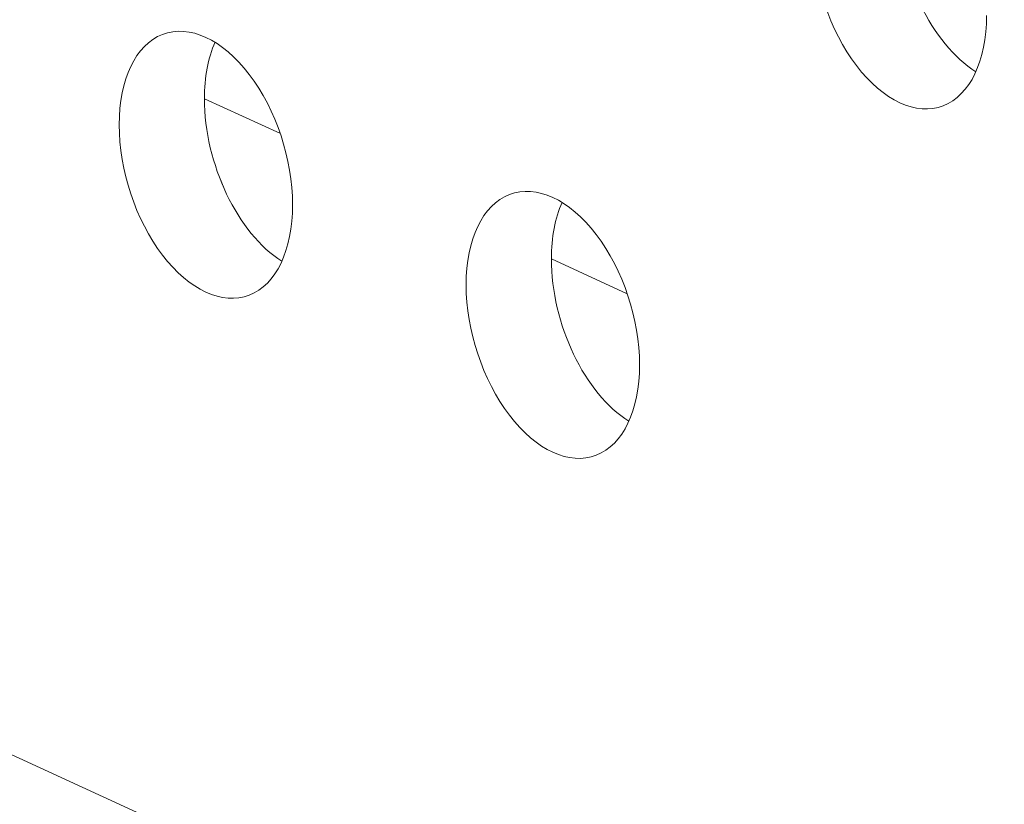
# Model space of a CAD drawing. Units: centimetres. Extents: x -67.5 to 29.7, y -21 to 21.
# Drawn here: x -63.3 to -62.2, y -1.9 to -1 of the extents above; entities that cross this region are included whole.
import ezdxf

# ---------------------------------------------------------------- set-up
doc = ezdxf.new("R2010")
doc.units = ezdxf.units.CM
doc.header["$MEASUREMENT"] = 0
doc.layers.add('layer 1', color=7, linetype='Continuous')

msp = doc.modelspace()

# ---------------------------------------------------------------- linework, layer by layer
at = {"layer": 'layer 1', "color": 250, "lineweight": 13}
msp.add_open_spline([(-47.26942, -4.41576), (-47.26942, -4.41576), (-67.46843, 4.9019), (-67.46843, 4.9019)], degree=3, dxfattribs=at)
at = {"layer": 'layer 1', "color": 250, "lineweight": 18}
for points in [[(-67.50197, 0.09773), (-67.50197, 0.09773), (-47.30296, -9.21993), (-47.30296, -9.21993)], [(-62.32759, -0.92021), (-62.32759, -0.99128), (-62.29109, -1.06774), (-62.24296, -1.09749)], [(-62.32759, -0.92021), (-62.32759, -0.99128), (-62.29109, -1.06774), (-62.24296, -1.09749)], [(-62.32759, -0.92021), (-62.32759, -0.99128), (-62.29109, -1.06774), (-62.24296, -1.09749)], [(-62.32759, -0.92021), (-62.32759, -0.99128), (-62.29109, -1.06774), (-62.24296, -1.09749)], [(-62.32759, -0.92021), (-62.32759, -0.99128), (-62.29109, -1.06774), (-62.24296, -1.09749)], [(-62.32759, -0.92021), (-62.32759, -0.99128), (-62.29109, -1.06774), (-62.24296, -1.09749)], [(-62.32759, -0.92021), (-62.32759, -0.99128), (-62.29109, -1.06774), (-62.24296, -1.09749)], [(-62.32759, -0.92021), (-62.32759, -0.99128), (-62.29109, -1.06774), (-62.24296, -1.09749)], [(-62.32759, -0.92021), (-62.32759, -0.99128), (-62.29109, -1.06774), (-62.24296, -1.09749)], [(-62.32759, -0.92021), (-62.32759, -0.99128), (-62.29109, -1.06774), (-62.24296, -1.09749)], [(-62.32759, -0.92021), (-62.32759, -0.99128), (-62.29109, -1.06774), (-62.24296, -1.09749)], [(-62.32759, -0.92021), (-62.32759, -0.99128), (-62.29109, -1.06774), (-62.24296, -1.09749)], [(-62.32759, -0.92021), (-62.32759, -0.99128), (-62.29109, -1.06774), (-62.24296, -1.09749)], [(-62.32759, -0.92021), (-62.32759, -0.99128), (-62.29109, -1.06774), (-62.24296, -1.09749)], [(-62.32759, -0.92021), (-62.32759, -0.99128), (-62.29109, -1.06774), (-62.24296, -1.09749)], [(-62.32759, -0.92021), (-62.32759, -0.99128), (-62.29109, -1.06774), (-62.24296, -1.09749)], [(-62.32759, -0.92021), (-62.32759, -0.99128), (-62.29109, -1.06774), (-62.24296, -1.09749)], [(-62.32759, -0.92021), (-62.32759, -0.99128), (-62.29109, -1.06774), (-62.24296, -1.09749)], [(-62.32759, -0.92021), (-62.32759, -0.99128), (-62.29109, -1.06774), (-62.24296, -1.09749)], [(-62.32759, -0.92021), (-62.32759, -0.99128), (-62.29109, -1.06774), (-62.24296, -1.09749)], [(-62.32759, -0.92021), (-62.32759, -0.99128), (-62.29109, -1.06774), (-62.24296, -1.09749)], [(-63.13078, -1.05679), (-63.13078, -1.05679), (-63.13078, -1.05679), (-63.13078, -1.05679)], [(-63.07338, -1.06542), (-63.08104, -1.08239), (-63.08505, -1.10354), (-63.08505, -1.12692)], [(-63.07338, -1.06542), (-63.08104, -1.08239), (-63.08505, -1.10354), (-63.08505, -1.12692)], [(-63.07338, -1.06542), (-63.08104, -1.08239), (-63.08505, -1.10354), (-63.08505, -1.12691)], [(-63.07338, -1.06542), (-63.08104, -1.08239), (-63.08505, -1.10354), (-63.08505, -1.12691)], [(-63.07338, -1.06542), (-63.08104, -1.08239), (-63.08505, -1.10354), (-63.08505, -1.12691)], [(-63.07338, -1.06542), (-63.08104, -1.08239), (-63.08505, -1.10354), (-63.08505, -1.12691)], [(-63.07338, -1.06542), (-63.08104, -1.08239), (-63.08505, -1.10354), (-63.08505, -1.12691)], [(-63.07338, -1.06542), (-63.08104, -1.08239), (-63.08505, -1.10354), (-63.08505, -1.12691)], [(-63.07338, -1.06542), (-63.08104, -1.08239), (-63.08505, -1.10354), (-63.08505, -1.12691)], [(-63.07338, -1.06542), (-63.08104, -1.08239), (-63.08505, -1.10354), (-63.08505, -1.12691)], [(-63.07338, -1.06542), (-63.08104, -1.08239), (-63.08505, -1.10354), (-63.08505, -1.12691)], [(-63.07338, -1.06542), (-63.08104, -1.08239), (-63.08505, -1.10354), (-63.08505, -1.12691)], [(-63.07338, -1.06542), (-63.08104, -1.08239), (-63.08505, -1.10354), (-63.08505, -1.12691)], [(-63.07338, -1.06542), (-63.08104, -1.08239), (-63.08505, -1.10354), (-63.08505, -1.12691)], [(-63.07338, -1.06542), (-63.08104, -1.08239), (-63.08505, -1.10353), (-63.08505, -1.12691)], [(-63.07338, -1.06542), (-63.08104, -1.08239), (-63.08505, -1.10353), (-63.08505, -1.12691)], [(-63.07338, -1.06542), (-63.08104, -1.08239), (-63.08505, -1.10353), (-63.08505, -1.12691)], [(-63.07338, -1.06542), (-63.08104, -1.08239), (-63.08505, -1.10353), (-63.08505, -1.12691)], [(-63.07338, -1.06542), (-63.08104, -1.08239), (-63.08505, -1.10353), (-63.08505, -1.12691)], [(-63.07338, -1.06542), (-63.08104, -1.08239), (-63.08505, -1.10353), (-63.08505, -1.12691)], [(-63.07338, -1.06542), (-63.08104, -1.08239), (-63.08505, -1.10353), (-63.08505, -1.12691)], [(-63.07338, -1.06542), (-63.07338, -1.06542), (-63.07338, -1.06542), (-63.07338, -1.06542)], [(-62.37332, -1.09089), (-62.37332, -1.09089), (-62.37332, -1.09089), (-62.37332, -1.09089)], [(-63.0361, -1.10046), (-63.0361, -1.10046), (-63.0361, -1.10046), (-63.0361, -1.10046)], [(-62.24296, -1.09749), (-62.24296, -1.09749), (-62.24296, -1.09749), (-62.24296, -1.09749)], [(-63.08505, -1.12692), (-63.08505, -1.12692), (-63.08505, -1.12691), (-63.08505, -1.12691)], [(-63.08505, -1.12692), (-63.08505, -1.12692), (-63.08505, -1.12691), (-63.08505, -1.12691)], [(-63.08505, -1.12691), (-63.08505, -1.19798), (-63.04855, -1.27445), (-63.00042, -1.30419)], [(-63.08505, -1.12691), (-63.08505, -1.19798), (-63.04855, -1.27445), (-63.00042, -1.30419)], [(-63.08505, -1.12691), (-63.08505, -1.19798), (-63.04855, -1.27445), (-63.00042, -1.30419)], [(-63.08505, -1.12691), (-63.08505, -1.19798), (-63.04855, -1.27444), (-63.00042, -1.30419)], [(-63.08505, -1.12691), (-63.08505, -1.19798), (-63.04855, -1.27444), (-63.00042, -1.30419)], [(-63.08505, -1.12691), (-63.08505, -1.19798), (-63.04855, -1.27444), (-63.00042, -1.30419)], [(-63.08505, -1.12691), (-63.08505, -1.19798), (-63.04855, -1.27444), (-63.00042, -1.30419)], [(-63.08505, -1.12691), (-63.08505, -1.19798), (-63.04855, -1.27444), (-63.00042, -1.30419)], [(-63.08505, -1.12691), (-63.08505, -1.19798), (-63.04855, -1.27444), (-63.00042, -1.30419)], [(-63.08505, -1.12691), (-63.08505, -1.19798), (-63.04855, -1.27444), (-63.00042, -1.30419)], [(-63.08505, -1.12691), (-63.08505, -1.19798), (-63.04855, -1.27444), (-63.00042, -1.30419)], [(-63.08505, -1.12691), (-63.08505, -1.19798), (-63.04855, -1.27444), (-63.00042, -1.30419)], [(-63.08505, -1.12691), (-63.08505, -1.19798), (-63.04855, -1.27444), (-63.00042, -1.30419)], [(-63.08505, -1.12691), (-63.08505, -1.19798), (-63.04855, -1.27444), (-63.00042, -1.30419)], [(-63.08505, -1.12691), (-63.08505, -1.19798), (-63.04855, -1.27444), (-63.00042, -1.30419)], [(-63.08505, -1.12691), (-63.08505, -1.19798), (-63.04855, -1.27444), (-63.00042, -1.30419)], [(-63.08505, -1.12691), (-63.08505, -1.19798), (-63.04855, -1.27444), (-63.00042, -1.30419)], [(-63.08505, -1.12691), (-63.08505, -1.19798), (-63.04855, -1.27444), (-63.00042, -1.30419)], [(-63.08505, -1.12691), (-63.08505, -1.19798), (-63.04855, -1.27444), (-63.00042, -1.30419)], [(-63.08505, -1.12692), (-63.08505, -1.19798), (-63.04855, -1.27445), (-63.00042, -1.30419)], [(-63.08505, -1.12692), (-63.08505, -1.19798), (-63.04855, -1.27445), (-63.00042, -1.30419)], [(-63.00212, -1.16505), (-63.00212, -1.16505), (-63.08481, -1.12691), (-63.08481, -1.12691)], [(-62.27864, -1.13457), (-62.27864, -1.13457), (-62.27864, -1.13457), (-62.27864, -1.13457)], [(-63.17812, -1.15535), (-63.17812, -1.15535), (-63.17812, -1.15535), (-63.17812, -1.15535)], [(-63.17812, -1.15535), (-63.17812, -1.15535), (-63.17812, -1.15535), (-63.17812, -1.15535)], [(-62.75205, -1.23149), (-62.75205, -1.23149), (-62.75205, -1.23149), (-62.75205, -1.23149)], [(-62.98876, -1.2427), (-62.98876, -1.2427), (-62.98876, -1.2427), (-62.98876, -1.2427)], [(-62.98876, -1.2427), (-62.98876, -1.2427), (-62.98876, -1.2427), (-62.98876, -1.2427)], [(-62.69465, -1.24013), (-62.7023, -1.25709), (-62.70632, -1.27824), (-62.70632, -1.30162)], [(-62.69465, -1.24013), (-62.7023, -1.25709), (-62.70632, -1.27824), (-62.70632, -1.30162)], [(-62.69465, -1.24013), (-62.7023, -1.25709), (-62.70632, -1.27824), (-62.70632, -1.30162)], [(-62.69465, -1.24013), (-62.7023, -1.25709), (-62.70632, -1.27824), (-62.70632, -1.30162)], [(-62.69465, -1.24013), (-62.7023, -1.25709), (-62.70632, -1.27824), (-62.70632, -1.30162)], [(-62.69465, -1.24013), (-62.7023, -1.25709), (-62.70632, -1.27824), (-62.70632, -1.30162)], [(-62.69465, -1.24013), (-62.7023, -1.25709), (-62.70632, -1.27824), (-62.70632, -1.30162)], [(-62.69465, -1.24013), (-62.7023, -1.25709), (-62.70632, -1.27824), (-62.70632, -1.30162)], [(-62.69465, -1.24013), (-62.7023, -1.25709), (-62.70632, -1.27824), (-62.70632, -1.30162)], [(-62.69465, -1.24013), (-62.7023, -1.25709), (-62.70632, -1.27824), (-62.70632, -1.30162)], [(-62.69465, -1.24013), (-62.7023, -1.25709), (-62.70632, -1.27824), (-62.70632, -1.30162)], [(-62.69465, -1.24013), (-62.7023, -1.25709), (-62.70632, -1.27824), (-62.70632, -1.30162)], [(-62.69465, -1.24013), (-62.7023, -1.25709), (-62.70632, -1.27824), (-62.70632, -1.30162)], [(-62.69465, -1.24013), (-62.7023, -1.25709), (-62.70632, -1.27824), (-62.70632, -1.30162)], [(-62.69465, -1.24013), (-62.7023, -1.25709), (-62.70632, -1.27824), (-62.70632, -1.30162)], [(-62.69465, -1.24013), (-62.7023, -1.25709), (-62.70632, -1.27824), (-62.70632, -1.30162)], [(-62.69465, -1.24013), (-62.7023, -1.25709), (-62.70632, -1.27824), (-62.70632, -1.30162)], [(-62.69465, -1.24013), (-62.7023, -1.25709), (-62.70632, -1.27824), (-62.70632, -1.30162)], [(-62.69465, -1.24013), (-62.7023, -1.25709), (-62.70632, -1.27824), (-62.70632, -1.30162)], [(-62.69465, -1.24013), (-62.7023, -1.25709), (-62.70632, -1.27824), (-62.70632, -1.30162)], [(-62.69465, -1.24013), (-62.7023, -1.25709), (-62.70632, -1.27824), (-62.70632, -1.30162)], [(-62.69465, -1.24013), (-62.69465, -1.24013), (-62.69465, -1.24013), (-62.69465, -1.24013)], [(-62.65737, -1.27517), (-62.65737, -1.27517), (-62.65737, -1.27517), (-62.65737, -1.27517)], [(-63.13078, -1.29759), (-63.13078, -1.29759), (-63.13078, -1.29759), (-63.13078, -1.29759)], [(-63.00042, -1.30419), (-63.00042, -1.30419), (-63.00042, -1.30419), (-63.00042, -1.30419)], [(-62.70632, -1.30162), (-62.70632, -1.37269), (-62.66982, -1.44915), (-62.62169, -1.4789)], [(-62.70632, -1.30162), (-62.70632, -1.30162), (-62.70632, -1.30162), (-62.70632, -1.30162)], [(-62.70632, -1.30162), (-62.70632, -1.37269), (-62.66982, -1.44915), (-62.62169, -1.4789)], [(-62.70632, -1.30162), (-62.70632, -1.37269), (-62.66982, -1.44915), (-62.62169, -1.4789)], [(-62.70632, -1.30162), (-62.70632, -1.37269), (-62.66982, -1.44915), (-62.62169, -1.4789)], [(-62.70632, -1.30162), (-62.70632, -1.37269), (-62.66982, -1.44915), (-62.62169, -1.4789)], [(-62.70632, -1.30162), (-62.70632, -1.37269), (-62.66982, -1.44915), (-62.62169, -1.4789)], [(-62.70632, -1.30162), (-62.70632, -1.37269), (-62.66982, -1.44915), (-62.62169, -1.4789)], [(-62.70632, -1.30162), (-62.70632, -1.37269), (-62.66982, -1.44915), (-62.62169, -1.4789)], [(-62.70632, -1.30162), (-62.70632, -1.37269), (-62.66982, -1.44915), (-62.62169, -1.4789)], [(-62.70632, -1.30162), (-62.70632, -1.37269), (-62.66982, -1.44915), (-62.62169, -1.4789)], [(-62.70632, -1.30162), (-62.70632, -1.37269), (-62.66982, -1.44915), (-62.62169, -1.4789)], [(-62.70632, -1.30162), (-62.70632, -1.37269), (-62.66982, -1.44915), (-62.62169, -1.4789)], [(-62.70632, -1.30162), (-62.70632, -1.37269), (-62.66982, -1.44915), (-62.62169, -1.4789)], [(-62.70632, -1.30162), (-62.70632, -1.37269), (-62.66982, -1.44915), (-62.62169, -1.4789)], [(-62.70632, -1.30162), (-62.70632, -1.37269), (-62.66982, -1.44915), (-62.62169, -1.4789)], [(-62.70632, -1.30162), (-62.70632, -1.37269), (-62.66982, -1.44915), (-62.62169, -1.4789)], [(-62.70632, -1.30162), (-62.70632, -1.37269), (-62.66982, -1.44915), (-62.62169, -1.4789)], [(-62.70632, -1.30162), (-62.70632, -1.37269), (-62.66982, -1.44915), (-62.62169, -1.4789)], [(-62.70632, -1.30162), (-62.70632, -1.37269), (-62.66982, -1.44915), (-62.62169, -1.4789)], [(-62.70632, -1.30162), (-62.70632, -1.37269), (-62.66982, -1.44915), (-62.62169, -1.4789)], [(-62.70632, -1.30162), (-62.70632, -1.37269), (-62.66982, -1.44915), (-62.62169, -1.4789)], [(-62.70632, -1.30162), (-62.70632, -1.30162), (-62.70632, -1.30162), (-62.70632, -1.30162)], [(-62.62345, -1.33973), (-62.62345, -1.33973), (-62.70615, -1.30158), (-62.70615, -1.30158)], [(-62.79939, -1.33006), (-62.79939, -1.33006), (-62.79939, -1.33006), (-62.79939, -1.33006)], [(-62.79939, -1.33006), (-62.79939, -1.33006), (-62.79939, -1.33006), (-62.79939, -1.33006)], [(-63.0361, -1.34127), (-63.0361, -1.34127), (-63.0361, -1.34127), (-63.0361, -1.34127)], [(-62.61003, -1.41741), (-62.61003, -1.41741), (-62.61003, -1.41741), (-62.61003, -1.41741)], [(-62.61003, -1.41741), (-62.61003, -1.41741), (-62.61003, -1.41741), (-62.61003, -1.41741)], [(-62.75205, -1.4723), (-62.75205, -1.4723), (-62.75205, -1.4723), (-62.75205, -1.4723)], [(-62.62169, -1.4789), (-62.62169, -1.4789), (-62.62169, -1.4789), (-62.62169, -1.4789)], [(-62.65737, -1.51597), (-62.65737, -1.51597), (-62.65737, -1.51597), (-62.65737, -1.51597)]]:
    msp.add_open_spline(points, degree=3, dxfattribs=at)
for points in [[(-62.42066, -0.94865), (-62.42066, -0.99832), (-62.40261, -1.05254), (-62.37332, -1.09089), (-62.37332, -1.09089), (-62.34402, -1.12924), (-62.30793, -1.14589), (-62.27864, -1.13457), (-62.27864, -1.13457), (-62.24934, -1.12325), (-62.23129, -1.08567), (-62.23129, -1.036)], [(-62.42066, -0.94865), (-62.42066, -0.99832), (-62.40261, -1.05254), (-62.37332, -1.09089), (-62.37332, -1.09089), (-62.34402, -1.12924), (-62.30793, -1.14589), (-62.27864, -1.13457), (-62.27864, -1.13457), (-62.24934, -1.12325), (-62.23129, -1.08567), (-62.23129, -1.036)], [(-62.42066, -0.94865), (-62.42066, -0.99832), (-62.40261, -1.05254), (-62.37332, -1.09089), (-62.37332, -1.09089), (-62.34402, -1.12924), (-62.30793, -1.14589), (-62.27864, -1.13457), (-62.27864, -1.13457), (-62.24934, -1.12325), (-62.23129, -1.08567), (-62.23129, -1.036)], [(-62.42066, -0.94865), (-62.42066, -0.99832), (-62.40261, -1.05254), (-62.37332, -1.09089), (-62.37332, -1.09089), (-62.34402, -1.12924), (-62.30793, -1.14589), (-62.27864, -1.13457), (-62.27864, -1.13457), (-62.24934, -1.12325), (-62.23129, -1.08567), (-62.23129, -1.036)], [(-62.42066, -0.94865), (-62.42066, -0.99832), (-62.40261, -1.05254), (-62.37332, -1.09089), (-62.37332, -1.09089), (-62.34402, -1.12924), (-62.30793, -1.14589), (-62.27864, -1.13457), (-62.27864, -1.13457), (-62.24934, -1.12325), (-62.23129, -1.08567), (-62.23129, -1.036)], [(-62.42066, -0.94865), (-62.42066, -0.99832), (-62.40261, -1.05254), (-62.37332, -1.09089), (-62.37332, -1.09089), (-62.34402, -1.12924), (-62.30793, -1.14589), (-62.27864, -1.13457), (-62.27864, -1.13457), (-62.24934, -1.12325), (-62.23129, -1.08567), (-62.23129, -1.036)], [(-62.42066, -0.94865), (-62.42066, -0.99832), (-62.40261, -1.05254), (-62.37332, -1.09089), (-62.37332, -1.09089), (-62.34402, -1.12924), (-62.30793, -1.14589), (-62.27864, -1.13457), (-62.27864, -1.13457), (-62.24934, -1.12325), (-62.23129, -1.08567), (-62.23129, -1.036)], [(-62.42066, -0.94865), (-62.42066, -0.99832), (-62.40261, -1.05254), (-62.37332, -1.09089), (-62.37332, -1.09089), (-62.34402, -1.12924), (-62.30793, -1.14589), (-62.27864, -1.13457), (-62.27864, -1.13457), (-62.24934, -1.12325), (-62.23129, -1.08567), (-62.23129, -1.036)], [(-62.42066, -0.94865), (-62.42066, -0.99832), (-62.40261, -1.05254), (-62.37332, -1.09089), (-62.37332, -1.09089), (-62.34402, -1.12924), (-62.30793, -1.14589), (-62.27864, -1.13457), (-62.27864, -1.13457), (-62.24934, -1.12325), (-62.23129, -1.08567), (-62.23129, -1.036)], [(-62.42066, -0.94865), (-62.42066, -0.99832), (-62.40261, -1.05254), (-62.37332, -1.09089), (-62.37332, -1.09089), (-62.34402, -1.12924), (-62.30793, -1.14589), (-62.27864, -1.13457), (-62.27864, -1.13457), (-62.24934, -1.12325), (-62.23129, -1.08567), (-62.23129, -1.036)], [(-62.42066, -0.94865), (-62.42066, -0.99832), (-62.40261, -1.05254), (-62.37332, -1.09089), (-62.37332, -1.09089), (-62.34402, -1.12924), (-62.30793, -1.14589), (-62.27864, -1.13457), (-62.27864, -1.13457), (-62.24934, -1.12325), (-62.23129, -1.08567), (-62.23129, -1.036)], [(-62.42066, -0.94865), (-62.42066, -0.99832), (-62.40261, -1.05254), (-62.37332, -1.09089), (-62.37332, -1.09089), (-62.34402, -1.12924), (-62.30793, -1.14589), (-62.27864, -1.13457), (-62.27864, -1.13457), (-62.24934, -1.12325), (-62.23129, -1.08567), (-62.23129, -1.036)], [(-62.42066, -0.94865), (-62.42066, -0.99832), (-62.40261, -1.05254), (-62.37332, -1.09089), (-62.37332, -1.09089), (-62.34402, -1.12924), (-62.30793, -1.14589), (-62.27864, -1.13457), (-62.27864, -1.13457), (-62.24934, -1.12324), (-62.23129, -1.08567), (-62.23129, -1.036)], [(-62.42066, -0.94865), (-62.42066, -0.99832), (-62.40261, -1.05254), (-62.37332, -1.09089), (-62.37332, -1.09089), (-62.34402, -1.12924), (-62.30793, -1.14589), (-62.27864, -1.13457), (-62.27864, -1.13457), (-62.24934, -1.12324), (-62.23129, -1.08567), (-62.23129, -1.036)], [(-62.42066, -0.94865), (-62.42066, -0.99832), (-62.40261, -1.05254), (-62.37332, -1.09089), (-62.37332, -1.09089), (-62.34402, -1.12924), (-62.30793, -1.14589), (-62.27864, -1.13457), (-62.27864, -1.13457), (-62.24934, -1.12324), (-62.23129, -1.08567), (-62.23129, -1.036)], [(-62.42066, -0.94865), (-62.42066, -0.99832), (-62.40261, -1.05254), (-62.37332, -1.09089), (-62.37332, -1.09089), (-62.34402, -1.12924), (-62.30793, -1.14589), (-62.27864, -1.13457), (-62.27864, -1.13457), (-62.24934, -1.12324), (-62.23129, -1.08567), (-62.23129, -1.036)], [(-62.42066, -0.94865), (-62.42066, -0.99832), (-62.40261, -1.05254), (-62.37332, -1.09089), (-62.37332, -1.09089), (-62.34402, -1.12924), (-62.30793, -1.14589), (-62.27864, -1.13457), (-62.27864, -1.13457), (-62.24934, -1.12324), (-62.23129, -1.08567), (-62.23129, -1.036)], [(-62.42066, -0.94865), (-62.42066, -0.99832), (-62.40261, -1.05254), (-62.37332, -1.09089), (-62.37332, -1.09089), (-62.34402, -1.12924), (-62.30793, -1.14589), (-62.27864, -1.13457), (-62.27864, -1.13457), (-62.24934, -1.12324), (-62.23129, -1.08567), (-62.23129, -1.036)], [(-62.42066, -0.94865), (-62.42066, -0.99832), (-62.40261, -1.05254), (-62.37332, -1.09089), (-62.37332, -1.09089), (-62.34402, -1.12924), (-62.30793, -1.14589), (-62.27864, -1.13457), (-62.27864, -1.13457), (-62.24934, -1.12324), (-62.23129, -1.08567), (-62.23129, -1.036)], [(-62.42066, -0.94865), (-62.42066, -0.99832), (-62.40261, -1.05254), (-62.37332, -1.09089), (-62.37332, -1.09089), (-62.34402, -1.12924), (-62.30793, -1.14589), (-62.27864, -1.13457), (-62.27864, -1.13457), (-62.24934, -1.12324), (-62.23129, -1.08567), (-62.23129, -1.036)], [(-62.42066, -0.94865), (-62.42066, -0.99832), (-62.40261, -1.05254), (-62.37332, -1.09089), (-62.37332, -1.09089), (-62.34402, -1.12924), (-62.30793, -1.14589), (-62.27864, -1.13457), (-62.27864, -1.13457), (-62.24934, -1.12324), (-62.23129, -1.08567), (-62.23129, -1.036)], [(-62.98876, -1.2427), (-62.98876, -1.19303), (-63.0068, -1.13881), (-63.0361, -1.10046), (-63.0361, -1.10046), (-63.06539, -1.06211), (-63.10149, -1.04546), (-63.13078, -1.05679), (-63.13078, -1.05679), (-63.16008, -1.06811), (-63.17812, -1.10568), (-63.17812, -1.15535)], [(-62.98876, -1.2427), (-62.98876, -1.19303), (-63.0068, -1.13881), (-63.0361, -1.10046), (-63.0361, -1.10046), (-63.06539, -1.06211), (-63.10149, -1.04546), (-63.13078, -1.05679), (-63.13078, -1.05679), (-63.16008, -1.06811), (-63.17812, -1.10568), (-63.17812, -1.15535)], [(-62.98876, -1.2427), (-62.98876, -1.19303), (-63.0068, -1.13881), (-63.0361, -1.10046), (-63.0361, -1.10046), (-63.06539, -1.06211), (-63.10149, -1.04546), (-63.13078, -1.05679), (-63.13078, -1.05679), (-63.16008, -1.06811), (-63.17812, -1.10568), (-63.17812, -1.15535)], [(-62.98876, -1.2427), (-62.98876, -1.19303), (-63.0068, -1.13881), (-63.0361, -1.10046), (-63.0361, -1.10046), (-63.06539, -1.06211), (-63.10149, -1.04546), (-63.13078, -1.05679), (-63.13078, -1.05679), (-63.16008, -1.06811), (-63.17812, -1.10568), (-63.17812, -1.15535)], [(-62.98876, -1.2427), (-62.98876, -1.19303), (-63.0068, -1.13881), (-63.0361, -1.10046), (-63.0361, -1.10046), (-63.06539, -1.06211), (-63.10149, -1.04546), (-63.13078, -1.05679), (-63.13078, -1.05679), (-63.16008, -1.06811), (-63.17812, -1.10568), (-63.17812, -1.15535)], [(-62.98876, -1.2427), (-62.98876, -1.19303), (-63.0068, -1.13881), (-63.0361, -1.10046), (-63.0361, -1.10046), (-63.06539, -1.06211), (-63.10149, -1.04546), (-63.13078, -1.05679), (-63.13078, -1.05679), (-63.16008, -1.06811), (-63.17812, -1.10568), (-63.17812, -1.15535)], [(-62.98876, -1.2427), (-62.98876, -1.19303), (-63.0068, -1.13881), (-63.0361, -1.10046), (-63.0361, -1.10046), (-63.06539, -1.06211), (-63.10149, -1.04546), (-63.13078, -1.05679), (-63.13078, -1.05679), (-63.16008, -1.06811), (-63.17812, -1.10568), (-63.17812, -1.15535)], [(-62.98876, -1.2427), (-62.98876, -1.19303), (-63.0068, -1.13881), (-63.0361, -1.10046), (-63.0361, -1.10046), (-63.06539, -1.06212), (-63.10149, -1.04547), (-63.13078, -1.05679), (-63.13078, -1.05679), (-63.16008, -1.06811), (-63.17812, -1.10568), (-63.17812, -1.15535)], [(-62.98876, -1.2427), (-62.98876, -1.19303), (-63.0068, -1.13881), (-63.0361, -1.10046), (-63.0361, -1.10046), (-63.06539, -1.06212), (-63.10149, -1.04547), (-63.13078, -1.05679), (-63.13078, -1.05679), (-63.16008, -1.06811), (-63.17812, -1.10568), (-63.17812, -1.15535)], [(-62.98876, -1.2427), (-62.98876, -1.19303), (-63.0068, -1.13881), (-63.0361, -1.10046), (-63.0361, -1.10046), (-63.06539, -1.06212), (-63.10149, -1.04547), (-63.13078, -1.05679), (-63.13078, -1.05679), (-63.16008, -1.06811), (-63.17812, -1.10568), (-63.17812, -1.15535)], [(-62.98876, -1.2427), (-62.98876, -1.19303), (-63.0068, -1.13881), (-63.0361, -1.10046), (-63.0361, -1.10046), (-63.06539, -1.06212), (-63.10149, -1.04547), (-63.13078, -1.05679), (-63.13078, -1.05679), (-63.16008, -1.06811), (-63.17812, -1.10568), (-63.17812, -1.15535)], [(-62.98876, -1.2427), (-62.98876, -1.19303), (-63.0068, -1.13881), (-63.0361, -1.10046), (-63.0361, -1.10046), (-63.06539, -1.06212), (-63.10149, -1.04547), (-63.13078, -1.05679), (-63.13078, -1.05679), (-63.16008, -1.06811), (-63.17812, -1.10568), (-63.17812, -1.15535)], [(-62.98876, -1.2427), (-62.98876, -1.19303), (-63.0068, -1.13881), (-63.0361, -1.10046), (-63.0361, -1.10046), (-63.06539, -1.06212), (-63.10149, -1.04547), (-63.13078, -1.05679), (-63.13078, -1.05679), (-63.16008, -1.06811), (-63.17812, -1.10568), (-63.17812, -1.15535)], [(-62.98876, -1.2427), (-62.98876, -1.19303), (-63.0068, -1.13881), (-63.0361, -1.10046), (-63.0361, -1.10046), (-63.06539, -1.06212), (-63.10149, -1.04547), (-63.13078, -1.05679), (-63.13078, -1.05679), (-63.16008, -1.06811), (-63.17812, -1.10568), (-63.17812, -1.15535)], [(-62.98876, -1.2427), (-62.98876, -1.19303), (-63.0068, -1.13881), (-63.0361, -1.10046), (-63.0361, -1.10046), (-63.06539, -1.06212), (-63.10149, -1.04547), (-63.13078, -1.05679), (-63.13078, -1.05679), (-63.16008, -1.06811), (-63.17812, -1.10568), (-63.17812, -1.15535)], [(-62.98876, -1.2427), (-62.98876, -1.19303), (-63.0068, -1.13881), (-63.0361, -1.10046), (-63.0361, -1.10046), (-63.06539, -1.06212), (-63.10149, -1.04547), (-63.13078, -1.05679), (-63.13078, -1.05679), (-63.16008, -1.06811), (-63.17812, -1.10568), (-63.17812, -1.15535)], [(-62.98876, -1.2427), (-62.98876, -1.19303), (-63.0068, -1.13881), (-63.0361, -1.10046), (-63.0361, -1.10046), (-63.06539, -1.06211), (-63.10149, -1.04547), (-63.13078, -1.05679), (-63.13078, -1.05679), (-63.16008, -1.06811), (-63.17812, -1.10568), (-63.17812, -1.15535)], [(-62.98876, -1.2427), (-62.98876, -1.19303), (-63.0068, -1.13881), (-63.0361, -1.10046), (-63.0361, -1.10046), (-63.06539, -1.06211), (-63.10149, -1.04547), (-63.13078, -1.05679), (-63.13078, -1.05679), (-63.16008, -1.06811), (-63.17812, -1.10568), (-63.17812, -1.15535)], [(-62.98876, -1.2427), (-62.98876, -1.19303), (-63.0068, -1.13881), (-63.0361, -1.10046), (-63.0361, -1.10046), (-63.06539, -1.06211), (-63.10149, -1.04547), (-63.13078, -1.05679), (-63.13078, -1.05679), (-63.16008, -1.06811), (-63.17812, -1.10568), (-63.17812, -1.15535)], [(-62.98876, -1.2427), (-62.98876, -1.19303), (-63.0068, -1.13881), (-63.0361, -1.10046), (-63.0361, -1.10046), (-63.06539, -1.06211), (-63.10149, -1.04547), (-63.13078, -1.05679), (-63.13078, -1.05679), (-63.16008, -1.06811), (-63.17812, -1.10568), (-63.17812, -1.15535)], [(-62.98876, -1.2427), (-62.98876, -1.19303), (-63.0068, -1.13881), (-63.0361, -1.10046), (-63.0361, -1.10046), (-63.06539, -1.06211), (-63.10149, -1.04547), (-63.13078, -1.05679), (-63.13078, -1.05679), (-63.16008, -1.06811), (-63.17812, -1.10568), (-63.17812, -1.15535)], [(-63.17812, -1.15535), (-63.17812, -1.20502), (-63.16008, -1.25924), (-63.13078, -1.29759), (-63.13078, -1.29759), (-63.10149, -1.33594), (-63.06539, -1.35259), (-63.0361, -1.34127), (-63.0361, -1.34127), (-63.0068, -1.32995), (-62.98876, -1.29237), (-62.98876, -1.2427)], [(-63.17812, -1.15535), (-63.17812, -1.20502), (-63.16008, -1.25924), (-63.13078, -1.29759), (-63.13078, -1.29759), (-63.10149, -1.33594), (-63.06539, -1.35259), (-63.0361, -1.34127), (-63.0361, -1.34127), (-63.0068, -1.32995), (-62.98876, -1.29237), (-62.98876, -1.2427)], [(-63.17812, -1.15535), (-63.17812, -1.20502), (-63.16008, -1.25924), (-63.13078, -1.29759), (-63.13078, -1.29759), (-63.10149, -1.33594), (-63.06539, -1.35259), (-63.0361, -1.34127), (-63.0361, -1.34127), (-63.0068, -1.32995), (-62.98876, -1.29237), (-62.98876, -1.2427)], [(-63.17812, -1.15535), (-63.17812, -1.20502), (-63.16008, -1.25924), (-63.13078, -1.29759), (-63.13078, -1.29759), (-63.10149, -1.33594), (-63.06539, -1.35259), (-63.0361, -1.34127), (-63.0361, -1.34127), (-63.0068, -1.32995), (-62.98876, -1.29237), (-62.98876, -1.2427)], [(-63.17812, -1.15535), (-63.17812, -1.20502), (-63.16008, -1.25924), (-63.13078, -1.29759), (-63.13078, -1.29759), (-63.10149, -1.33594), (-63.06539, -1.35259), (-63.0361, -1.34127), (-63.0361, -1.34127), (-63.0068, -1.32995), (-62.98876, -1.29237), (-62.98876, -1.2427)], [(-63.17812, -1.15535), (-63.17812, -1.20502), (-63.16008, -1.25924), (-63.13078, -1.29759), (-63.13078, -1.29759), (-63.10149, -1.33594), (-63.06539, -1.35259), (-63.0361, -1.34127), (-63.0361, -1.34127), (-63.0068, -1.32995), (-62.98876, -1.29237), (-62.98876, -1.2427)], [(-63.17812, -1.15535), (-63.17812, -1.20502), (-63.16008, -1.25924), (-63.13078, -1.29759), (-63.13078, -1.29759), (-63.10149, -1.33594), (-63.06539, -1.35259), (-63.0361, -1.34127), (-63.0361, -1.34127), (-63.0068, -1.32995), (-62.98876, -1.29237), (-62.98876, -1.2427)], [(-63.17812, -1.15535), (-63.17812, -1.20502), (-63.16008, -1.25924), (-63.13078, -1.29759), (-63.13078, -1.29759), (-63.10149, -1.33594), (-63.06539, -1.35259), (-63.0361, -1.34127), (-63.0361, -1.34127), (-63.0068, -1.32995), (-62.98876, -1.29237), (-62.98876, -1.2427)], [(-63.17812, -1.15535), (-63.17812, -1.20502), (-63.16008, -1.25924), (-63.13078, -1.29759), (-63.13078, -1.29759), (-63.10149, -1.33594), (-63.06539, -1.35259), (-63.0361, -1.34127), (-63.0361, -1.34127), (-63.0068, -1.32995), (-62.98876, -1.29237), (-62.98876, -1.2427)], [(-63.17812, -1.15535), (-63.17812, -1.20502), (-63.16008, -1.25924), (-63.13078, -1.29759), (-63.13078, -1.29759), (-63.10149, -1.33594), (-63.06539, -1.35259), (-63.0361, -1.34127), (-63.0361, -1.34127), (-63.0068, -1.32995), (-62.98876, -1.29237), (-62.98876, -1.2427)], [(-63.17812, -1.15535), (-63.17812, -1.20502), (-63.16008, -1.25924), (-63.13078, -1.29759), (-63.13078, -1.29759), (-63.10149, -1.33594), (-63.06539, -1.35259), (-63.0361, -1.34127), (-63.0361, -1.34127), (-63.0068, -1.32995), (-62.98876, -1.29237), (-62.98876, -1.2427)], [(-63.17812, -1.15535), (-63.17812, -1.20502), (-63.16008, -1.25924), (-63.13078, -1.29759), (-63.13078, -1.29759), (-63.10149, -1.33594), (-63.06539, -1.35259), (-63.0361, -1.34127), (-63.0361, -1.34127), (-63.0068, -1.32995), (-62.98876, -1.29237), (-62.98876, -1.2427)], [(-63.17812, -1.15535), (-63.17812, -1.20502), (-63.16008, -1.25924), (-63.13078, -1.29759), (-63.13078, -1.29759), (-63.10149, -1.33594), (-63.06539, -1.35259), (-63.0361, -1.34127), (-63.0361, -1.34127), (-63.0068, -1.32995), (-62.98876, -1.29237), (-62.98876, -1.2427)], [(-63.17812, -1.15535), (-63.17812, -1.20502), (-63.16008, -1.25924), (-63.13078, -1.29759), (-63.13078, -1.29759), (-63.10149, -1.33594), (-63.06539, -1.35259), (-63.0361, -1.34127), (-63.0361, -1.34127), (-63.0068, -1.32995), (-62.98876, -1.29237), (-62.98876, -1.2427)], [(-63.17812, -1.15535), (-63.17812, -1.20502), (-63.16008, -1.25924), (-63.13078, -1.29759), (-63.13078, -1.29759), (-63.10149, -1.33594), (-63.06539, -1.35259), (-63.0361, -1.34127), (-63.0361, -1.34127), (-63.0068, -1.32995), (-62.98876, -1.29237), (-62.98876, -1.2427)], [(-63.17812, -1.15535), (-63.17812, -1.20502), (-63.16008, -1.25924), (-63.13078, -1.29759), (-63.13078, -1.29759), (-63.10149, -1.33594), (-63.06539, -1.35259), (-63.0361, -1.34127), (-63.0361, -1.34127), (-63.0068, -1.32995), (-62.98876, -1.29237), (-62.98876, -1.2427)], [(-63.17812, -1.15535), (-63.17812, -1.20502), (-63.16008, -1.25924), (-63.13078, -1.29759), (-63.13078, -1.29759), (-63.10149, -1.33594), (-63.06539, -1.35259), (-63.0361, -1.34127), (-63.0361, -1.34127), (-63.0068, -1.32995), (-62.98876, -1.29237), (-62.98876, -1.2427)], [(-63.17812, -1.15535), (-63.17812, -1.20502), (-63.16008, -1.25924), (-63.13078, -1.29759), (-63.13078, -1.29759), (-63.10149, -1.33594), (-63.06539, -1.35259), (-63.0361, -1.34127), (-63.0361, -1.34127), (-63.0068, -1.32995), (-62.98876, -1.29237), (-62.98876, -1.2427)], [(-63.17812, -1.15535), (-63.17812, -1.20502), (-63.16008, -1.25924), (-63.13078, -1.29759), (-63.13078, -1.29759), (-63.10149, -1.33594), (-63.06539, -1.35259), (-63.0361, -1.34127), (-63.0361, -1.34127), (-63.0068, -1.32995), (-62.98876, -1.29237), (-62.98876, -1.2427)], [(-63.17812, -1.15535), (-63.17812, -1.20502), (-63.16008, -1.25924), (-63.13078, -1.29759), (-63.13078, -1.29759), (-63.10149, -1.33594), (-63.06539, -1.35259), (-63.0361, -1.34127), (-63.0361, -1.34127), (-63.0068, -1.32994), (-62.98876, -1.29237), (-62.98876, -1.2427)], [(-63.17812, -1.15535), (-63.17812, -1.20502), (-63.16008, -1.25924), (-63.13078, -1.29759), (-63.13078, -1.29759), (-63.10149, -1.33594), (-63.06539, -1.35259), (-63.0361, -1.34127), (-63.0361, -1.34127), (-63.0068, -1.32994), (-62.98876, -1.29237), (-62.98876, -1.2427)], [(-62.61003, -1.41741), (-62.61003, -1.36774), (-62.62807, -1.31352), (-62.65737, -1.27517), (-62.65737, -1.27517), (-62.68666, -1.23682), (-62.72275, -1.22017), (-62.75205, -1.23149), (-62.75205, -1.23149), (-62.78134, -1.24282), (-62.79939, -1.28039), (-62.79939, -1.33006)], [(-62.61003, -1.41741), (-62.61003, -1.36774), (-62.62807, -1.31352), (-62.65737, -1.27517), (-62.65737, -1.27517), (-62.68666, -1.23682), (-62.72275, -1.22017), (-62.75205, -1.23149), (-62.75205, -1.23149), (-62.78134, -1.24282), (-62.79939, -1.28039), (-62.79939, -1.33006)], [(-62.61003, -1.41741), (-62.61003, -1.36774), (-62.62807, -1.31352), (-62.65737, -1.27517), (-62.65737, -1.27517), (-62.68666, -1.23682), (-62.72275, -1.22017), (-62.75205, -1.23149), (-62.75205, -1.23149), (-62.78134, -1.24282), (-62.79939, -1.28039), (-62.79939, -1.33006)], [(-62.61003, -1.41741), (-62.61003, -1.36774), (-62.62807, -1.31352), (-62.65737, -1.27517), (-62.65737, -1.27517), (-62.68666, -1.23682), (-62.72275, -1.22017), (-62.75205, -1.23149), (-62.75205, -1.23149), (-62.78134, -1.24282), (-62.79939, -1.28039), (-62.79939, -1.33006)], [(-62.61003, -1.41741), (-62.61003, -1.36774), (-62.62807, -1.31352), (-62.65737, -1.27517), (-62.65737, -1.27517), (-62.68666, -1.23682), (-62.72275, -1.22017), (-62.75205, -1.23149), (-62.75205, -1.23149), (-62.78134, -1.24282), (-62.79939, -1.28039), (-62.79939, -1.33006)], [(-62.61003, -1.41741), (-62.61003, -1.36774), (-62.62807, -1.31352), (-62.65737, -1.27517), (-62.65737, -1.27517), (-62.68666, -1.23682), (-62.72275, -1.22017), (-62.75205, -1.23149), (-62.75205, -1.23149), (-62.78134, -1.24282), (-62.79939, -1.28039), (-62.79939, -1.33006)], [(-62.61003, -1.41741), (-62.61003, -1.36774), (-62.62807, -1.31352), (-62.65737, -1.27517), (-62.65737, -1.27517), (-62.68666, -1.23682), (-62.72275, -1.22017), (-62.75205, -1.23149), (-62.75205, -1.23149), (-62.78134, -1.24281), (-62.79939, -1.28039), (-62.79939, -1.33006)], [(-62.61003, -1.41741), (-62.61003, -1.36774), (-62.62807, -1.31352), (-62.65737, -1.27517), (-62.65737, -1.27517), (-62.68666, -1.23682), (-62.72275, -1.22017), (-62.75205, -1.23149), (-62.75205, -1.23149), (-62.78134, -1.24281), (-62.79939, -1.28039), (-62.79939, -1.33006)], [(-62.61003, -1.41741), (-62.61003, -1.36774), (-62.62807, -1.31352), (-62.65737, -1.27517), (-62.65737, -1.27517), (-62.68666, -1.23682), (-62.72275, -1.22017), (-62.75205, -1.23149), (-62.75205, -1.23149), (-62.78134, -1.24281), (-62.79939, -1.28039), (-62.79939, -1.33006)], [(-62.61003, -1.41741), (-62.61003, -1.36774), (-62.62807, -1.31352), (-62.65737, -1.27517), (-62.65737, -1.27517), (-62.68666, -1.23682), (-62.72275, -1.22017), (-62.75205, -1.23149), (-62.75205, -1.23149), (-62.78134, -1.24281), (-62.79939, -1.28039), (-62.79939, -1.33006)], [(-62.61003, -1.41741), (-62.61003, -1.36774), (-62.62807, -1.31352), (-62.65737, -1.27517), (-62.65737, -1.27517), (-62.68666, -1.23682), (-62.72275, -1.22017), (-62.75205, -1.23149), (-62.75205, -1.23149), (-62.78134, -1.24281), (-62.79939, -1.28039), (-62.79939, -1.33006)], [(-62.61003, -1.41741), (-62.61003, -1.36774), (-62.62807, -1.31352), (-62.65737, -1.27517), (-62.65737, -1.27517), (-62.68666, -1.23682), (-62.72275, -1.22017), (-62.75205, -1.23149), (-62.75205, -1.23149), (-62.78134, -1.24281), (-62.79939, -1.28039), (-62.79939, -1.33006)], [(-62.61003, -1.41741), (-62.61003, -1.36774), (-62.62807, -1.31352), (-62.65737, -1.27517), (-62.65737, -1.27517), (-62.68666, -1.23682), (-62.72275, -1.22017), (-62.75205, -1.23149), (-62.75205, -1.23149), (-62.78134, -1.24281), (-62.79939, -1.28039), (-62.79939, -1.33006)], [(-62.61003, -1.41741), (-62.61003, -1.36774), (-62.62807, -1.31352), (-62.65737, -1.27517), (-62.65737, -1.27517), (-62.68666, -1.23682), (-62.72275, -1.22017), (-62.75205, -1.23149), (-62.75205, -1.23149), (-62.78134, -1.24281), (-62.79939, -1.28039), (-62.79939, -1.33006)], [(-62.61003, -1.41741), (-62.61003, -1.36774), (-62.62807, -1.31352), (-62.65737, -1.27517), (-62.65737, -1.27517), (-62.68666, -1.23682), (-62.72275, -1.22017), (-62.75205, -1.23149), (-62.75205, -1.23149), (-62.78134, -1.24281), (-62.79939, -1.28039), (-62.79939, -1.33006)], [(-62.61003, -1.41741), (-62.61003, -1.36774), (-62.62807, -1.31352), (-62.65737, -1.27517), (-62.65737, -1.27517), (-62.68666, -1.23682), (-62.72275, -1.22017), (-62.75205, -1.23149), (-62.75205, -1.23149), (-62.78134, -1.24281), (-62.79939, -1.28039), (-62.79939, -1.33006)], [(-62.61003, -1.41741), (-62.61003, -1.36774), (-62.62807, -1.31352), (-62.65737, -1.27517), (-62.65737, -1.27517), (-62.68666, -1.23682), (-62.72275, -1.22017), (-62.75205, -1.23149), (-62.75205, -1.23149), (-62.78134, -1.24281), (-62.79939, -1.28039), (-62.79939, -1.33006)], [(-62.61003, -1.41741), (-62.61003, -1.36774), (-62.62807, -1.31352), (-62.65737, -1.27517), (-62.65737, -1.27517), (-62.68666, -1.23682), (-62.72275, -1.22017), (-62.75205, -1.23149), (-62.75205, -1.23149), (-62.78134, -1.24281), (-62.79939, -1.28039), (-62.79939, -1.33006)], [(-62.61003, -1.41741), (-62.61003, -1.36774), (-62.62807, -1.31352), (-62.65737, -1.27517), (-62.65737, -1.27517), (-62.68666, -1.23682), (-62.72275, -1.22017), (-62.75205, -1.23149), (-62.75205, -1.23149), (-62.78134, -1.24281), (-62.79939, -1.28039), (-62.79939, -1.33006)], [(-62.61003, -1.41741), (-62.61003, -1.36774), (-62.62807, -1.31352), (-62.65737, -1.27517), (-62.65737, -1.27517), (-62.68666, -1.23682), (-62.72275, -1.22017), (-62.75205, -1.23149), (-62.75205, -1.23149), (-62.78134, -1.24281), (-62.79939, -1.28039), (-62.79939, -1.33006)], [(-62.61003, -1.41741), (-62.61003, -1.36774), (-62.62807, -1.31352), (-62.65737, -1.27517), (-62.65737, -1.27517), (-62.68666, -1.23682), (-62.72275, -1.22017), (-62.75205, -1.23149), (-62.75205, -1.23149), (-62.78134, -1.24281), (-62.79939, -1.28039), (-62.79939, -1.33006)], [(-62.79939, -1.33006), (-62.79939, -1.37973), (-62.78134, -1.43395), (-62.75205, -1.4723), (-62.75205, -1.4723), (-62.72275, -1.51065), (-62.68666, -1.5273), (-62.65737, -1.51597), (-62.65737, -1.51597), (-62.62807, -1.50465), (-62.61003, -1.46708), (-62.61003, -1.41741)], [(-62.79939, -1.33006), (-62.79939, -1.37973), (-62.78134, -1.43395), (-62.75205, -1.4723), (-62.75205, -1.4723), (-62.72275, -1.51065), (-62.68666, -1.5273), (-62.65737, -1.51597), (-62.65737, -1.51597), (-62.62807, -1.50465), (-62.61003, -1.46708), (-62.61003, -1.41741)], [(-62.79939, -1.33006), (-62.79939, -1.37973), (-62.78134, -1.43395), (-62.75205, -1.4723), (-62.75205, -1.4723), (-62.72275, -1.51065), (-62.68666, -1.5273), (-62.65737, -1.51597), (-62.65737, -1.51597), (-62.62807, -1.50465), (-62.61003, -1.46708), (-62.61003, -1.41741)], [(-62.79939, -1.33006), (-62.79939, -1.37973), (-62.78134, -1.43395), (-62.75205, -1.4723), (-62.75205, -1.4723), (-62.72275, -1.51065), (-62.68666, -1.5273), (-62.65737, -1.51597), (-62.65737, -1.51597), (-62.62807, -1.50465), (-62.61003, -1.46708), (-62.61003, -1.41741)], [(-62.79939, -1.33006), (-62.79939, -1.37973), (-62.78134, -1.43395), (-62.75205, -1.4723), (-62.75205, -1.4723), (-62.72275, -1.51065), (-62.68666, -1.5273), (-62.65737, -1.51597), (-62.65737, -1.51597), (-62.62807, -1.50465), (-62.61003, -1.46708), (-62.61003, -1.41741)], [(-62.79939, -1.33006), (-62.79939, -1.37973), (-62.78134, -1.43395), (-62.75205, -1.4723), (-62.75205, -1.4723), (-62.72275, -1.51065), (-62.68666, -1.5273), (-62.65737, -1.51597), (-62.65737, -1.51597), (-62.62807, -1.50465), (-62.61003, -1.46708), (-62.61003, -1.41741)], [(-62.79939, -1.33006), (-62.79939, -1.37973), (-62.78134, -1.43395), (-62.75205, -1.4723), (-62.75205, -1.4723), (-62.72275, -1.51065), (-62.68666, -1.5273), (-62.65737, -1.51597), (-62.65737, -1.51597), (-62.62807, -1.50465), (-62.61003, -1.46708), (-62.61003, -1.41741)], [(-62.79939, -1.33006), (-62.79939, -1.37973), (-62.78134, -1.43395), (-62.75205, -1.4723), (-62.75205, -1.4723), (-62.72275, -1.51065), (-62.68666, -1.5273), (-62.65737, -1.51597), (-62.65737, -1.51597), (-62.62807, -1.50465), (-62.61003, -1.46708), (-62.61003, -1.41741)], [(-62.79939, -1.33006), (-62.79939, -1.37973), (-62.78134, -1.43395), (-62.75205, -1.4723), (-62.75205, -1.4723), (-62.72275, -1.51065), (-62.68666, -1.5273), (-62.65737, -1.51597), (-62.65737, -1.51597), (-62.62807, -1.50465), (-62.61003, -1.46708), (-62.61003, -1.41741)], [(-62.79939, -1.33006), (-62.79939, -1.37973), (-62.78134, -1.43395), (-62.75205, -1.4723), (-62.75205, -1.4723), (-62.72275, -1.51065), (-62.68666, -1.5273), (-62.65737, -1.51597), (-62.65737, -1.51597), (-62.62807, -1.50465), (-62.61003, -1.46708), (-62.61003, -1.41741)], [(-62.79939, -1.33006), (-62.79939, -1.37973), (-62.78134, -1.43395), (-62.75205, -1.4723), (-62.75205, -1.4723), (-62.72275, -1.51065), (-62.68666, -1.52729), (-62.65737, -1.51597), (-62.65737, -1.51597), (-62.62807, -1.50465), (-62.61003, -1.46708), (-62.61003, -1.41741)], [(-62.79939, -1.33006), (-62.79939, -1.37973), (-62.78134, -1.43395), (-62.75205, -1.4723), (-62.75205, -1.4723), (-62.72275, -1.51065), (-62.68666, -1.52729), (-62.65737, -1.51597), (-62.65737, -1.51597), (-62.62807, -1.50465), (-62.61003, -1.46708), (-62.61003, -1.41741)], [(-62.79939, -1.33006), (-62.79939, -1.37973), (-62.78134, -1.43395), (-62.75205, -1.4723), (-62.75205, -1.4723), (-62.72275, -1.51065), (-62.68666, -1.52729), (-62.65737, -1.51597), (-62.65737, -1.51597), (-62.62807, -1.50465), (-62.61003, -1.46708), (-62.61003, -1.41741)], [(-62.79939, -1.33006), (-62.79939, -1.37973), (-62.78134, -1.43395), (-62.75205, -1.4723), (-62.75205, -1.4723), (-62.72275, -1.51065), (-62.68666, -1.52729), (-62.65737, -1.51597), (-62.65737, -1.51597), (-62.62807, -1.50465), (-62.61003, -1.46708), (-62.61003, -1.41741)], [(-62.79939, -1.33006), (-62.79939, -1.37973), (-62.78134, -1.43395), (-62.75205, -1.4723), (-62.75205, -1.4723), (-62.72275, -1.51065), (-62.68666, -1.52729), (-62.65737, -1.51597), (-62.65737, -1.51597), (-62.62807, -1.50465), (-62.61003, -1.46708), (-62.61003, -1.41741)], [(-62.79939, -1.33006), (-62.79939, -1.37973), (-62.78134, -1.43395), (-62.75205, -1.4723), (-62.75205, -1.4723), (-62.72275, -1.51064), (-62.68666, -1.52729), (-62.65737, -1.51597), (-62.65737, -1.51597), (-62.62807, -1.50465), (-62.61003, -1.46708), (-62.61003, -1.41741)], [(-62.79939, -1.33006), (-62.79939, -1.37973), (-62.78134, -1.43395), (-62.75205, -1.4723), (-62.75205, -1.4723), (-62.72275, -1.51064), (-62.68666, -1.52729), (-62.65737, -1.51597), (-62.65737, -1.51597), (-62.62807, -1.50465), (-62.61003, -1.46708), (-62.61003, -1.41741)], [(-62.79939, -1.33006), (-62.79939, -1.37973), (-62.78134, -1.43395), (-62.75205, -1.4723), (-62.75205, -1.4723), (-62.72275, -1.51064), (-62.68666, -1.52729), (-62.65737, -1.51597), (-62.65737, -1.51597), (-62.62807, -1.50465), (-62.61003, -1.46708), (-62.61003, -1.41741)], [(-62.79939, -1.33006), (-62.79939, -1.37973), (-62.78134, -1.43395), (-62.75205, -1.4723), (-62.75205, -1.4723), (-62.72275, -1.51064), (-62.68666, -1.52729), (-62.65737, -1.51597), (-62.65737, -1.51597), (-62.62807, -1.50465), (-62.61003, -1.46708), (-62.61003, -1.41741)], [(-62.79939, -1.33006), (-62.79939, -1.37973), (-62.78134, -1.43395), (-62.75205, -1.4723), (-62.75205, -1.4723), (-62.72275, -1.51064), (-62.68666, -1.52729), (-62.65737, -1.51597), (-62.65737, -1.51597), (-62.62807, -1.50465), (-62.61003, -1.46708), (-62.61003, -1.41741)], [(-62.79939, -1.33006), (-62.79939, -1.37973), (-62.78134, -1.43395), (-62.75205, -1.4723), (-62.75205, -1.4723), (-62.72275, -1.51064), (-62.68666, -1.52729), (-62.65737, -1.51597), (-62.65737, -1.51597), (-62.62807, -1.50465), (-62.61003, -1.46708), (-62.61003, -1.41741)]]:
    msp.add_open_spline(points, degree=3, knots=[0, 0, 0, 0, 0.25, 0.25, 0.25, 0.25, 0.5, 0.5, 0.5, 0.5, 1, 1, 1, 1], dxfattribs=at)

doc.saveas('drawing.dxf')
